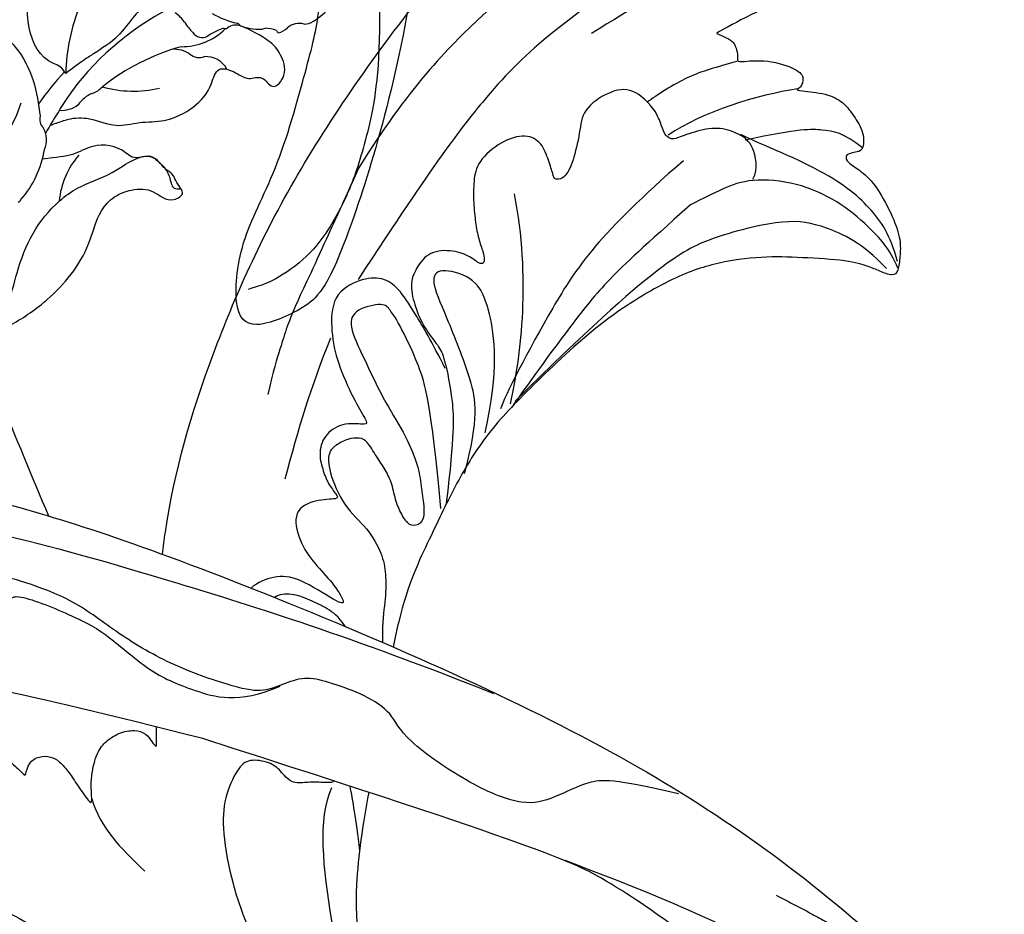
# Model space of a CAD drawing. Units: millimetres. Extents: x 14819 to 16919, y 147 to 1632.
# Drawn here: x 16682 to 16705, y 568 to 588 of the extents above; entities that cross this region are included whole.
import ezdxf
from ezdxf.xclip import XClip

# ---------------------------------------------------------------- set-up
doc = ezdxf.new("R2010")
doc.units = ezdxf.units.MM
doc.header["$XCLIPFRAME"] = 2
doc.linetypes.add('HIDDEN', pattern=[9.525, 6.35, -3.175])
doc.layers.add('H-06.木作(細線)', color=8, linetype='Continuous')
doc.layers.add('H-08.木作(細線)', color=8, linetype='Continuous')

# ---------------------------------------------------------------- blocks, each defined once
blk = doc.blocks.new('SE-21110L')
at = {"layer": 'H-08.木作(細線)'}
for points, degree in [([(511.64, -461.89), (361.67, -488.48), (272.82, -511.31), (196.66, -540.48), (131.93, -574.73), (82.43, -617.85), (44.35, -667.31), (27.85, -725.65), (26.2, -729.82), (19.25, -733.79), (-0.13, -730.81), (-21.99, -715.92), (-22.99, -715.42), (-36.4, -739.75), (-43.36, -746.2), (-55.28, -750.17), (-70.19, -745.21), (-75.65, -735.28), (-79.63, -710.95), (-79.63, -711.45), (-92.54, -717.41), (-106.46, -713.43), (-111.42, -704.5), (-106.95, -664.78), (-107.95, -666.27), (-121.36, -672.72), (-144.22, -672.72), (-158.13, -671.23), (-169.06, -661.31), (-168.63, -661.29), (-201.92, -685.62), (-225.76, -708.46), (-240.67, -725.83), (-253.09, -738.74), (-259.05, -750.16), (-260.45, -756.04), (-259.28, -771.22), (-257.33, -779.98), (-257.73, -785.84), (-265.71, -791.82), (-278.16, -796.8), (-287.63, -796.8), (-304.07, -794.31), (-317.03, -787.34), (-328.99, -773.89), (-339.95, -737.05), (-339.45, -701.7), (-339.95, -701.7), (-348.92, -713.15), (-354.4, -725.6), (-359.23, -738.85), (-371.45, -759.74), (-377.68, -765.97), (-390.15, -768.46), (-401.69, -766.28), (-405.74, -756.94), (-406.68, -749.46), (-407.3, -746.97), (-414.47, -755.38), (-417.9, -766.91), (-427.25, -780.92), (-437.85, -792.14), (-447.83, -796.81), (-459.99, -796.19), (-471.83, -786.84), (-476.2, -767.22), (-477.76, -759.12), (-478.45, -760.07), (-489.05, -769.1), (-511.81, -781.25), (-530.82, -788.11), (-548.59, -790.6), (-563.24, -790.29), (-579.46, -787.17), (-595.04, -781.56), (-602.53, -772.22), (-603.77, -764.43), (-604.08, -751.04), (-599.41, -729.54), (-587.25, -706.49), (-571.66, -686.24), (-555.76, -672.85), (-546.1, -666), (-545.16, -665.37), (-555.14, -661.32), (-558.57, -652.29), (-556.7, -643.57), (-552.03, -637.89), (-542.36, -631.98), (-531.45, -627.61), (-516.49, -620.45), (-515.55, -618.58), (-534.26, -617.33), (-552.96, -609.24), (-560.13, -601.76), (-565.74, -589.92), (-565.75, -576.77), (-561.39, -568.98), (-553.9, -565.87), (-550.16, -563.69), (-549.54, -562.75), (-567.93, -560.57), (-713.32, -534.13), (-837.33, -472.17), (-958.09, -390.64), (-1091.89, -256.94), (-1183.27, -129.76), (-1219.17, -22.15), (-1255.13, 94.85), (-1293.93, 158.1), (-1318.43, 170.34), (-1344.97, 170.34), (-1365.39, 158.1), (-1381.73, 147.9), (-1393.98, 147.9), (-1406.69, 175.6), (-1406.69, 210.74), (-1389.11, 220.33), (-1374.72, 246.68), (-1361.93, 259.46), (-1338.76, 259.46), (-1322.77, 254.67), (-1319.57, 249.08), (-1311.58, 261.86), (-1303.59, 265.85), (-1283.61, 260.26), (-1271.87, 261.02), (-1254.37, 272.51), (-1217.37, 262.52), (-1190.81, 245.66), (-1185.8, 234.65), (-1186.8, 234.65), (-1183.3, 245.16), (-1188.31, 255.68), (-1199.33, 276.21), (-1211.36, 296.24), (-1211.36, 308.37), (-1204.85, 313.88), (-1198.33, 314.38), (-1193.32, 312.38), (-1192.32, 313.88), (-1195.33, 327.9), (-1195.83, 346.43), (-1188.81, 349.94), (-1180.29, 353.44), (-1171.27, 352.44), (-1157.74, 347.93), (-1157.74, 347.93), (-1149.72, 362.45), (-1155.93, 383.33), (-1163.14, 397.75), (-1171.16, 420.17), (-1174.37, 436.99), (-1160.74, 446.6), (-1154.33, 449.01), (-1148.72, 449.01), (-1149.52, 449.01), (-1153.53, 465.03), (-1146.31, 484.25), (-1136.69, 489.06), (-1129.48, 492.26), (-1117.45, 489.86), (-1114.25, 489.86), (-1109.44, 499.47), (-1088.58, 537.26), (-1072.55, 550.88), (-1058.12, 555.68), (-1042.89, 554.08), (-1029.26, 547.67), (-1029.26, 540.47), (-1014.03, 562.09), (-998.8, 584.52), (-989.19, 621.36), (-982.77, 649.39), (-963.54, 673.42), (-953.92, 679.03), (-941.89, 675.03), (-937.88, 670.22), (-933.08, 669.42), (-929.07, 674.22), (-923.46, 681.43), (-917.04, 695.05), (-903.42, 702.26), (-898.01, 708.78), (-882.97, 713.29), (-872.44, 707.27), (-869.43, 699.25), (-867.92, 689.73), (-869.43, 676.2), (-867.92, 671.69), (-858.39, 681.72), (-850.37, 684.22), (-836.33, 683.72), (-829.31, 678.21), (-829.31, 677.71), (-820.78, 691.74), (-821.28, 702.26), (-813.26, 714.29), (-807.24, 717.8), (-784.67, 718.3), (-781.16, 719.3), (-774.64, 730.32), (-765.11, 735.84), (-747.56, 728.82), (-744.05, 726.32), (-739.54, 739.85), (-736.03, 752.87), (-727.5, 758.39), (-713.96, 768.91), (-704.93, 770.91), (-694.9, 766.4), (-686.38, 763.9), (-677.35, 755.88), (-675.34, 751.87), (-655.78, 765.9), (-645.71, 784.03), (-636.68, 788.04), (-617.63, 795.55), (-597.07, 802.07), (-584.03, 805.07), (-577, 803.57), (-572.49, 795.55), (-560.96, 778.06), (-562.22, 768.02), (-556.89, 756.74), (-557.2, 757.36), (-538.37, 757.99), (-525.51, 756.11), (-518.29, 752.97), (-510.76, 744.51), (-513.58, 725.7), (-520.8, 720.37), (-524.57, 713.16), (-525.19, 707.83), (-520.17, 706.26), (-508.25, 706.89), (-492.88, 707.51), (-470.91, 703.44), (-456.16, 697.17), (-448.32, 690.58), (-441.42, 680.55), (-437.02, 669.26), (-436.08, 658.92), (-435.46, 648.88), (-426.67, 641.87), (-413.03, 633.05), (-393.76, 622.62), (-387.34, 612.2), (-388.14, 598.56), (-392.15, 594.55), (-391.35, 588.13), (-383.32, 581.72), (-374.49, 570.49), (-367.27, 556.85), (-363.26, 541.61), (-364.86, 528.78), (-372.89, 523.96), (-383.32, 517.55), (-391.35, 515.14), (-397.77, 515.14), (-397.77, 510.33), (-392.96, 494.29), (-396.17, 476.64), (-395.37, 457.39), (-399.38, 446.96), (-417.84, 418.09), (-429.08, 399.64), (-459.58, 384.4), (-462.79, 381.19), (-487.68, 378.78), (-508.55, 381.19), (-539.05, 386), (-552.7, 395.63), (-568.76, 417.28), (-580.8, 442.95), (-571.97, 495.09), (-559.93, 512.74), (-543.87, 518.35), (-531.83, 522.36), (-523, 521.56), (-515.55, 518.9), (-512.29, 510.17)], 3), ([(-1011.25, -48.86), (-1004.8, -38.69), (-1000.84, -36.71), (-994.91, -35.73), (-987.98, -36.71), (-986.99, -37.21), (-985.51, -13.98), (-973.64, 7.77), (-966.21, 11.24), (-959.29, 6.79), (-958.79, 3.33), (-957.8, 4.81), (-951.87, 26.06), (-942.96, 37.43), (-933.56, 41.88), (-919.71, 48.8), (-904.38, 46.33), (-903.88, 40.89), (-903.88, 35.46), (-902.89, 31.5), (-897.45, 31.5), (-889.54, 41.39), (-875.68, 51.27), (-849.46, 59.68), (-831.66, 62.15), (-819.78, 59.18), (-808.9, 56.22), (-805.44, 51.27), (-811.87, 41.88), (-816.32, 34.47), (-823.74, 20.63), (-832.15, -15.46), (-838.22, -43.23), (-839.8, -81.18), (-833.47, -116.76), (-811.32, -173.69), (-769.66, -236.43), (-741.82, -274.37), (-708.91, -303.46), (-670.94, -330.01), (-624.11, -364.16), (-502.87, -403.3), (-421.9, -435.66), (-328.78, -441.73), (-116.22, -427.57), (82.16, -405.32), (248.15, -368.91), (389.85, -344.64), (740.39, -332.43), (971.16, -360.75), (1214.08, -447.73), (1398.29, -577.18), (1412.46, -605.5), (1416.51, -652.03), (1396.27, -660.12), (1345.66, -637.87), (1305.17, -593.37), (1230.27, -544.82), (1201.93, -526.62), (1131.08, -502.34), (1033.91, -469.98), (969.14, -455.82), (900.31, -445.71), (835.53, -431.55), (776.82, -431.55), (511.64, -461.89)], 3), ([(-795.7, -296.7), (-817.62, -303.19), (-843.61, -312.92), (-862.28, -321.03), (-872.84, -331.57), (-874.46, -348.61), (-866.34, -372.13), (-837.92, -377.8), (-814.37, -376.99), (-785.14, -369.69), (-766.46, -362.39), (-763.22, -362.39), (-768.9, -378.61), (-763.22, -395.64), (-749.41, -402.94), (-736.42, -402.13), (-724.24, -399.7), (-715.31, -394.83), (-711.25, -393.21), (-714.87, -411.29), (-709.29, -430.06), (-685.93, -429.55), (-665.62, -420.42), (-650.39, -409.27), (-631.61, -401.66), (-633.64, -407.74), (-659.02, -434.62), (-663.09, -451.86), (-658.01, -476.71), (-627.04, -491.42), (-595.05, -481.78), (-569.15, -470.63), (-548.34, -453.38), (-531.07, -442.73), (-518.38, -435.64), (-501.12, -433.1), (-499.6, -435.64), (-501.63, -444.26), (-503.66, -455.41), (-504.17, -467.08), (-515.84, -473.16), (-523.46, -479.75), (-529.04, -495.47), (-523.46, -505.11), (-503.06, -519.39), (-478.69, -524.96), (-436.04, -524.96), (-400.5, -517.87), (-364.45, -511.27), (-344.65, -507.22), (-338.56, -507.72), (-290.65, -510.78), (-275.42, -508.24), (-275.92, -518.38), (-267.8, -525.48), (-243.94, -532.08), (-221.09, -525.48), (-175.9, -506.72), (-131.1, -487.45), (-88.45, -478.32), (-65.1, -473.25), (-33.62, -466.15), (8.52, -460.57), (24.77, -456.01), (98.02, -432.53), (133.05, -421.88), (174.18, -413.26), (306.83, -381.76), (426.65, -363.51), (582.63, -344.7), (699.35, -339.37)], 3), ([(859.21, -351.09), (809.49, -360.77), (792.37, -369.97), (773.93, -393.65), (756.81, -408.12), (714.67, -410.75), (648.83, -398.91), (635.66, -384.44), (610.64, -380.5), (582.98, -383.13), (564.55, -385.76), (551.38, -397.59), (539.53, -410.75), (521.09, -416.01), (468.41, -421.27), (419.69, -416.01), (378.86, -405.49), (335.26, -409.51), (324.72, -410.82), (322.09, -421.35), (322.09, -426.61), (320.77, -431.87), (315.51, -433.18), (314.19, -433.18), (303.65, -427.92), (289.17, -426.61), (268.1, -427.92), (262.62, -430.38), (252.74, -441.07), (253.56, -447.65), (257.68, -456.7), (256.86, -458.34), (242.04, -457.52), (223.1, -455.88), (186.04, -454.23), (153.93, -457.52), (132.52, -461.63), (106.17, -473.15), (85.58, -487.95), (80.55, -499.57), (78.08, -515.19), (87.14, -525.06), (57.5, -532.46), (31.97, -541.51), (16.33, -555.49), (9.74, -564.54), (10.56, -574.41), (22.91, -582.63), (55.85, -581.81), (82.2, -561.25), (122.55, -546.45), (159.6, -534.93), (188.42, -523.42)], 3), ([(958.88, -390.92), (1046.2, -395.17), (1090.92, -405.81)], 2), ([(801.21, -432.78), (909.45, -426.14), (982.88, -431.09), (1075.29, -444.27), (1247.16, -490.52), (1302.44, -521.83), (1337.09, -546.55), (1361.02, -571.27), (1377.52, -596), (1385.77, -627.31), (1384.94, -635.55), (1384.94, -643.79)], 3)]:
    blk.add_open_spline(points, degree=degree, dxfattribs=at)
blk.add_open_spline([(128.61, -520.14), (101.42, -514.64), (100.84, -504.22), (113.95, -496.04), (141.44, -487.72), (183.94, -479.39), (242.26, -476.07), (262.25, -473.57), (264.75, -449.44), (275.58, -444.44), (296.41, -442.78), (317.24, -445.28), (326.41, -439.45), (333.91, -424.47), (338.07, -420.31), (360.57, -417.82), (381.4, -417.82), (408.89, -417.82), (453.88, -432.79), (487.21, -431.96), (525.53, -426.97), (548.86, -401.17)], degree=3, knots=[0.049782, 0.049782, 0.049782, 0.049782, 1, 2, 3, 4, 5, 6, 7, 8, 9, 10, 11, 12, 13, 14, 15, 16, 17, 18, 19, 19, 19, 19], dxfattribs=at)
blk = doc.blocks.new('SE-21215L-1123-2')
at = {"color": 7}
for points in [[(14150.247, 5412.388), (14149.821, 5412.902), (14149.311, 5413.16), (14147.331, 5420.079)], [(14138.709, 5416.806), (14139.5, 5417.075), (14140.396, 5416.437), (14140.676, 5415.807), (14141.165, 5415.712), (14141.52, 5416.329), (14142.494, 5416.713), (14144.98, 5415.7), (14146.417, 5414.386), (14147.757, 5411.866), (14148.295, 5409.143)], [(14156.002, 5417.343), (14155.497, 5416.802), (14154.19, 5415.241), (14152.363, 5413.898), (14151.608, 5413.398), (14150.247, 5412.388)], [(14144.475, 5392.636), (14145.78, 5394.771), (14146.541, 5397.21), (14147.753, 5400.213), (14149.776, 5402.694), (14151.136, 5403.659), (14153.773, 5404.848), (14155.905, 5406.009), (14156.644, 5406.084), (14157.372, 5405.627), (14157.933, 5404.971), (14158.142, 5404.512), (14158.503, 5403.666), (14159.023, 5403.607)]]:
    blk.add_spline(points, degree=3, dxfattribs=at)
for points, knots in [([(14149.056, 5408.449), (14149.214, 5408.506), (14149.372, 5408.563), (14149.529, 5408.621), (14149.823, 5408.727), (14150.627, 5409.02), (14152.226, 5409.077), (14153.959, 5408.216), (14155.888, 5408.754), (14157.94, 5408.681), (14160.04, 5409.709), (14161.29, 5411.161), (14161.726, 5412.975), (14163.161, 5412.577), (14164.029, 5411.808), (14165.27, 5412.333), (14165.987, 5410.964), (14167.197, 5412.335), (14166.638, 5413.936), (14165.833, 5414.892), (14164.372, 5415.696), (14163.547, 5416.026)], [35.051237, 35.051237, 35.051237, 35.051237, 35.553964, 35.553964, 35.553964, 36.48895, 38.116343, 40.204175, 41.997181, 43.889805, 46.341523, 48.599451, 49.807193, 50.898003, 52.189537, 53.184745, 54.193549, 55.444957, 56.901566, 58.265365, 59.784432, 59.784432, 59.784432, 59.784432]), ([(14148.55, 5394.938), (14148.643, 5395.015), (14150.019, 5396.187), (14151.984, 5398.542), (14152.595, 5401.646), (14153.875, 5403.082), (14155.384, 5403.627), (14156.938, 5403.644), (14158.068, 5402.404), (14159.371, 5403.221), (14158.654, 5404.014), (14158.47, 5404.767), (14157.647, 5405.136), (14156.988, 5406.507), (14155.484, 5405.754), (14154.326, 5406.853), (14152.506, 5407.167), (14150.763, 5406.075), (14149.592, 5406.026), (14148.473, 5405.867)], [6.969467, 6.969467, 6.969467, 6.969467, 7.345407, 12.567619, 15.282279, 16.712887, 18.116255, 19.910817, 21.628449, 22.49205, 23.00331, 24.347616, 24.802387, 26.539684, 27.965109, 28.556692, 31.100151, 32.771243, 34.553964, 34.553964, 34.553964, 34.553964])]:
    blk.add_open_spline(points, degree=3, knots=knots, dxfattribs=at)
at = {"layer": 'H-08.木作(細線)', "color": 7}
for centre, radius, start, end in [((14168.76, 5397.291), 22.716, 114.36521, 141.18472), ((14165.129, 5422.307), 7.147, 303.90676, 321.27427), ((14157.176, 5414.86), 2.562, 34.20168, 57.03833), ((14164.706, 5422.587), 6.516, 239.44733, 257.57215), ((14163.386, 5418.93), 4.864, 212.74017, 224.67053), ((14163.113, 5415.741), 0.519, 33.34428, 68.49545), ((14168.003, 5414.966), 1.252, 71.86111, 133.82694), ((14168.382, 5417.487), 1.332, 270.43433, 303.42524), ((14160.638, 5415.991), 0.858, 214.06735, 297.70359), ((14163.613, 5411.594), 4.458, 107.86291, 125.31022), ((14162.379, 5416.168), 0.357, 248.05486, 303.50391), ((14163.197, 5415.107), 0.983, 69.14996, 129.07502), ((14165.051, 5420.269), 4.501, 250.47987, 270.85212), ((14164.752, 5417.635), 1.903, 281.08453, 290.68593), ((14164.854, 5410.761), 5.126, 73.59331, 83.61639), ((14166.687, 5415.819), 0.41, 200.02887, 234.17344), ((14166.059, 5416.994), 1.557, 284.41862, 313.73891), ((14172.315, 5392.499), 29.879, 137.8889, 143.95263), ((14181.951, 5389.244), 38.091, 144.19254, 150.78429), ((14149.153, 5408.902), 0.891, 164.27326, 225.09735), ((14146.87, 5407.323), 1.907, 337.93562, 29.81167), ((14140.861, 5407.941), 7.889, 319.21243, 350.26246), ((14146.485, 5402.956), 0.388, 288.90963, 334.31496), ((14404.652, 5488.902), 278.45, 199.28537, 203.3168), ((14138.751, 5406.726), 15.328, 297.10124, 309.73636)]:
    blk.add_arc(centre, radius, start, end, dxfattribs=at)
at = {"layer": 'H-08.木作(細線)', "color": 8}
for centre, radius, start, end in [((14165.001, 5412.045), 14.758, 157.86831, 178.66865), ((14159.085, 5419.159), 4.721, 269.35172, 314.86269), ((14163.595, 5398.072), 16.99, 105.58029, 128.43418), ((14158.519, 5412.146), 2.091, 55.57134, 95.01368), ((14160.407, 5414.674), 1.07, 228.72509, 291.73226), ((14160.915, 5411.854), 1.83, 28.29138, 93.49146), ((14151.75, 5412.525), 1.719, 287.34604, 318.31459), ((14155.387, 5419.626), 8.574, 254.07151, 283.41076), ((14138.414, 5412.713), 8.813, 304.94415, 343.08735), ((14153.208, 5408.628), 2.445, 112.74068, 145.28349), ((14149.935, 5411.614), 2.032, 264.75214, 308.39542), ((14155.809, 5402.162), 6.078, 138.61312, 175.17284)]:
    blk.add_arc(centre, radius, start, end, dxfattribs=at)
blk = doc.blocks.new('SE-21110L-1123-1')
at = {"layer": 'H-08.木作(細線)'}
for points, knots in [([(14157.618, 3457.849), (14157.681, 3458.411), (14158.35, 3463.68), (14161.146, 3473.067), (14167.086, 3486.37), (14177.94, 3501.862), (14188.885, 3513.063), (14198.863, 3518.461), (14209.764, 3524.027), (14215.323, 3528.942), (14216.104, 3531.567), (14215.645, 3534.182), (14214.086, 3535.981), (14212.799, 3537.413), (14212.587, 3538.62), (14215.095, 3540.351), (14218.556, 3540.959), (14219.804, 3539.393), (14222.649, 3538.432), (14224.129, 3537.394), (14224.53, 3535.111), (14224.335, 3533.453), (14223.839, 3533.042), (14225.236, 3532.476), (14225.768, 3531.758), (14225.563, 3529.693), (14225.841, 3528.55), (14227.275, 3527.025), (14226.931, 3523.208), (14225.731, 3520.301), (14224.732, 3519.617), (14224.715, 3519.716), (14225.811, 3519.552), (14226.76, 3520.227), (14228.592, 3521.669), (14230.356, 3523.2), (14231.551, 3523.41), (14232.207, 3522.863), (14232.369, 3522.23), (14232.258, 3521.702), (14232.423, 3521.63), (14233.752, 3522.168), (14235.569, 3522.538), (14236.035, 3521.908), (14236.528, 3521.129), (14236.585, 3520.224), (14236.375, 3518.813), (14236.375, 3518.813), (14237.944, 3518.274), (14239.893, 3519.247), (14241.188, 3520.207), (14243.258, 3521.385), (14244.86, 3521.991), (14246.042, 3520.815), (14246.39, 3520.225), (14246.487, 3519.673), (14246.473, 3519.752), (14247.981, 3520.424), (14249.999, 3520.046), (14250.639, 3519.181), (14251.079, 3518.526), (14251.051, 3517.301), (14251.106, 3516.985), (14252.136, 3516.677), (14256.219, 3515.277), (14257.838, 3513.933), (14258.561, 3512.596), (14258.666, 3511.068), (14258.271, 3509.615), (14257.561, 3509.49), (14259.955, 3508.364), (14262.427, 3507.252), (14266.222, 3506.942), (14269.094, 3506.796), (14271.794, 3505.317), (14272.512, 3504.466), (14272.326, 3503.213), (14271.922, 3502.735), (14271.926, 3502.247), (14272.469, 3501.936), (14273.276, 3501.508), (14274.728, 3501.112), (14275.674, 3499.894), (14276.409, 3499.475), (14277.114, 3498.071), (14276.704, 3496.93), (14275.966, 3496.495), (14275.054, 3496.182), (14273.696, 3496.096), (14273.277, 3495.87), (14274.429, 3495.105), (14274.815, 3494.358), (14275.009, 3492.966), (14274.587, 3492.179), (14274.538, 3492.17), (14276.067, 3491.573), (14277.095, 3491.805), (14278.418, 3491.223), (14278.868, 3490.69), (14279.308, 3488.476), (14279.467, 3488.148), (14280.666, 3487.697), (14281.374, 3486.853), (14280.986, 3485.003), (14280.8, 3484.614), (14282.211, 3484.404), (14283.555, 3484.283), (14284.246, 3483.539), (14285.516, 3482.387), (14285.87, 3481.533), (14285.599, 3480.467), (14285.5, 3479.584), (14284.866, 3478.556), (14284.506, 3478.289), (14286.227, 3476.606), (14288.186, 3475.927), (14288.737, 3475.107), (14289.807, 3473.36), (14290.804, 3471.448), (14291.326, 3470.216), (14291.3, 3469.498), (14290.588, 3468.915), (14289.064, 3467.477), (14288.054, 3467.427), (14287.035, 3466.706), (14287.091, 3466.748), (14287.479, 3464.905), (14287.516, 3463.605), (14287.332, 3462.84), (14286.628, 3461.952), (14284.727, 3461.904), (14284.077, 3462.523), (14283.302, 3462.769), (14282.766, 3462.739), (14282.698, 3462.217), (14282.966, 3461.054), (14283.294, 3459.55), (14283.273, 3457.316), (14282.91, 3455.755), (14282.397, 3454.869), (14281.529, 3454.015), (14280.493, 3453.387), (14279.49, 3453.116), (14278.513, 3452.88), (14277.975, 3451.894), (14277.342, 3450.397), (14276.648, 3448.319), (14275.732, 3447.506), (14274.375, 3447.35), (14273.911, 3447.676), (14273.293, 3447.485), (14272.799, 3446.584), (14271.846, 3445.52), (14270.628, 3444.572), (14269.197, 3443.913), (14267.905, 3443.849), (14267.292, 3444.557), (14266.479, 3445.474), (14266.104, 3446.223), (14265.992, 3446.855), (14265.518, 3446.772), (14264.022, 3446.02), (14262.228, 3446.031), (14260.346, 3445.619), (14259.25, 3445.834), (14256.086, 3447.153), (14254.075, 3447.94), (14252.046, 3450.681), (14251.674, 3450.942), (14251.007, 3453.351), (14250.883, 3455.448), (14250.829, 3458.536), (14251.541, 3460.047), (14253.396, 3462.002), (14255.716, 3463.632), (14261.004, 3463.665), (14262.95, 3462.784), (14263.781, 3461.3), (14264.384, 3460.183), (14264.458, 3459.3), (14264.325, 3458.52), (14263.521, 3458.048)], [100.880522, 100.880522, 100.880522, 100.880522, 101, 102, 103, 104, 105, 106, 107, 108, 109, 110, 111, 112, 113, 114, 115, 116, 117, 118, 119, 120, 121, 122, 123, 124, 125, 126, 127, 128, 129, 130, 131, 132, 133, 134, 135, 136, 137, 138, 139, 140, 141, 142, 143, 144, 145, 146, 147, 148, 149, 150, 151, 152, 153, 154, 155, 156, 157, 158, 159, 160, 161, 162, 163, 164, 165, 166, 167, 168, 169, 170, 171, 172, 173, 174, 175, 176, 177, 178, 179, 180, 181, 182, 183, 184, 185, 186, 187, 188, 189, 190, 191, 192, 193, 194, 195, 196, 197, 198, 199, 200, 201, 202, 203, 204, 205, 206, 207, 208, 209, 210, 211, 212, 213, 214, 215, 216, 217, 218, 219, 220, 221, 222, 223, 224, 225, 226, 227, 228, 229, 230, 231, 232, 233, 234, 235, 236, 237, 238, 239, 240, 241, 242, 243, 244, 245, 246, 247, 248, 249, 250, 251, 252, 253, 254, 255, 256, 257, 258, 259, 260, 261, 262, 263, 264, 265, 266, 267, 268, 269, 270, 271, 272, 273, 274, 275, 276, 277, 278, 279, 279, 279, 279]), ([(14208.602, 3512.63), (14208.28, 3512.631), (14206.963, 3512.634), (14205.952, 3512.381), (14205.133, 3511.45), (14203.005, 3511.815), (14202.34, 3511.009), (14199.236, 3510.218), (14197.122, 3509.108), (14193.699, 3507.472), (14188.374, 3504.225), (14182.476, 3499.644), (14176.259, 3493.285), (14172.549, 3487.272)], [27.699063, 27.699063, 27.699063, 27.699063, 28, 29, 30, 31, 32, 33, 34, 35, 36, 37, 38, 38, 38, 38]), ([(14199.829, 3497.52), (14200.942, 3497.061), (14201.205, 3496.705), (14201.405, 3496.137), (14201.428, 3495.438), (14201.396, 3495.332), (14203.71, 3495.588), (14206.058, 3494.795), (14206.527, 3494.124), (14206.209, 3493.365), (14205.876, 3493.256), (14206.04, 3493.184), (14208.236, 3492.968), (14209.51, 3492.287), (14210.11, 3491.438), (14211.032, 3490.194), (14211.054, 3488.641), (14210.527, 3488.498), (14209.991, 3488.404), (14209.619, 3488.238), (14209.713, 3487.702), (14210.824, 3487.093), (14212.037, 3485.9), (14213.318, 3483.463), (14213.87, 3481.752), (14213.783, 3480.531), (14213.679, 3479.408), (14213.252, 3478.981), (14212.216, 3479.452), (14211.409, 3479.762), (14209.917, 3480.254), (14206.217, 3480.458), (14203.377, 3480.575), (14199.612, 3480.075), (14196.217, 3478.836), (14190.994, 3475.668), (14185.534, 3470.48), (14182.28, 3467.081), (14179.984, 3463.337), (14178.025, 3459.138), (14176.153, 3455.323), (14175.323, 3451.462), (14175.189, 3450.785)], [0, 0, 0, 0, 1, 2, 3, 4, 5, 6, 7, 8, 9, 10, 11, 12, 13, 14, 15, 16, 17, 18, 19, 20, 21, 22, 23, 24, 25, 26, 27, 28, 29, 30, 31, 32, 33, 34, 35, 36, 37, 38, 39, 39.199892, 39.199892, 39.199892, 39.199892]), ([(14179.148, 3472.002), (14178.13, 3474.049), (14176.722, 3476.44), (14175.6, 3478.139), (14174.379, 3478.996), (14172.673, 3478.861), (14170.497, 3477.655), (14170.43, 3474.757), (14170.917, 3472.452), (14172.142, 3469.699), (14173.184, 3467.986), (14173.24, 3467.666), (14171.544, 3467.945), (14169.965, 3467.091), (14169.485, 3465.605), (14169.789, 3464.339), (14170.24, 3463.182), (14170.873, 3462.386), (14171.103, 3462.014), (14169.26, 3462.059), (14167.508, 3461.184), (14167.962, 3458.893), (14169.213, 3457.05), (14170.575, 3455.743), (14171.649, 3454.024), (14171.015, 3454.119), (14167.928, 3456.154), (14166.267, 3456.25), (14164.87, 3455.743), (14164.361, 3455.277)], [0, 0, 0, 0, 1, 2, 3, 4, 5, 6, 7, 8, 9, 10, 11, 12, 13, 14, 15, 16, 17, 18, 19, 20, 21, 22, 23, 24, 25, 26, 26.818143, 26.818143, 26.818143, 26.818143]), ([(14178.824, 3461.336), (14178.084, 3469.391), (14177.128, 3472.43), (14175.558, 3475.614), (14174.894, 3476.511), (14174.548, 3477.041), (14172.273, 3476.557), (14171.725, 3475.363), (14172.921, 3472.873), (14174.41, 3469.674), (14176.043, 3467.092), (14177.033, 3464.818), (14177.306, 3463.263), (14177.512, 3461.611), (14177.559, 3460.86), (14177.347, 3460.148), (14176.462, 3459.908), (14175.895, 3460.737), (14175.367, 3461.825), (14175.122, 3463.217), (14174.594, 3464.306), (14173.917, 3465.284), (14173.196, 3466.507), (14172.648, 3466.749), (14171.734, 3466.673), (14170.81, 3466.173), (14170.228, 3465.649), (14170.213, 3464.296), (14171.385, 3461.463), (14173.269, 3459.853), (14174.379, 3457.854), (14174.638, 3456.381), (14174.627, 3454.522), (14174.359, 3452.854), (14174.367, 3451.413), (14174.373, 3451.139)], [0, 0, 0, 0, 1, 2, 3, 4, 5, 6, 7, 8, 9, 10, 11, 12, 13, 14, 15, 16, 17, 18, 19, 20, 21, 22, 23, 24, 25, 26, 27, 28, 29, 30, 31, 32, 32.21708, 32.21708, 32.21708, 32.21708]), ([(14171.548, 3452.344), (14171.532, 3452.367), (14171.039, 3453.088), (14170.171, 3453.758), (14168.85, 3454.371), (14167.453, 3454.908), (14166.509, 3454.786), (14166.135, 3454.571)], [0.967345, 0.967345, 0.967345, 0.967345, 1, 2, 3, 4, 4.965078, 4.965078, 4.965078, 4.965078]), ([(14185.496, 3340.382), (14180.282, 3354.693), (14176.497, 3363.049), (14172.306, 3370.045), (14167.814, 3375.828), (14162.71, 3379.957), (14157.18, 3382.852), (14151.148, 3383.468), (14150.709, 3383.558), (14150.198, 3384.174), (14150.156, 3386.134), (14151.244, 3388.545), (14151.276, 3388.652), (14148.648, 3389.552), (14147.892, 3390.125), (14147.295, 3391.231), (14147.526, 3392.785), (14148.409, 3393.495), (14150.736, 3394.308), (14150.687, 3394.299), (14149.877, 3395.468), (14150.028, 3396.907), (14150.822, 3397.551), (14154.811, 3397.798), (14154.647, 3397.87), (14153.779, 3399.08), (14153.384, 3401.331), (14153.29, 3402.726), (14154.079, 3403.975), (14154.087, 3403.933), (14151.115, 3406.79), (14148.454, 3408.744), (14146.484, 3409.912), (14144.998, 3410.912), (14143.77, 3411.301), (14143.167, 3411.337), (14141.692, 3410.959), (14140.863, 3410.616), (14140.279, 3410.554), (14139.552, 3411.236), (14138.846, 3412.377), (14138.683, 3413.309), (14138.643, 3414.972), (14139.106, 3416.368), (14140.223, 3417.779), (14143.662, 3419.496), (14147.152, 3420.058), (14147.144, 3420.107), (14145.861, 3420.793), (14144.54, 3421.117), (14143.151, 3421.364), (14140.882, 3422.206), (14140.161, 3422.712), (14139.699, 3423.897), (14139.715, 3425.071), (14140.565, 3425.632), (14141.285, 3425.853), (14141.52, 3425.958), (14140.567, 3426.518), (14139.373, 3426.657), (14137.83, 3427.335), (14136.542, 3428.185), (14135.91, 3429.087), (14135.761, 3430.295), (14136.476, 3431.624), (14138.333, 3432.393), (14139.104, 3432.687), (14138.998, 3432.739), (14137.925, 3433.626), (14136.335, 3435.658), (14135.331, 3437.412), (14134.778, 3439.119), (14134.555, 3440.568), (14134.582, 3442.218), (14134.864, 3443.85), (14135.655, 3444.749), (14136.401, 3445.006), (14137.715, 3445.269), (14139.912, 3445.18), (14142.393, 3444.382), (14144.657, 3443.197), (14146.251, 3441.862), (14147.094, 3441.029), (14147.171, 3440.948), (14147.397, 3442), (14148.228, 3442.494), (14149.119, 3442.461), (14149.759, 3442.099), (14150.509, 3441.25), (14151.127, 3440.251), (14152.092, 3438.901), (14152.292, 3438.841), (14152.091, 3440.705), (14152.565, 3442.687), (14153.178, 3443.523), (14154.246, 3444.28), (14155.542, 3444.508), (14156.384, 3444.213), (14156.821, 3443.53), (14157.1, 3443.199), (14157.189, 3443.16), (14157.156, 3443.933), (14157.146, 3444.701)], [0, 0, 0, 0, 1, 2, 3, 4, 5, 6, 7, 8, 9, 10, 11, 12, 13, 14, 15, 16, 17, 18, 19, 20, 21, 22, 23, 24, 25, 26, 27, 28, 29, 30, 31, 32, 33, 34, 35, 36, 37, 38, 39, 40, 41, 42, 43, 44, 45, 46, 47, 48, 49, 50, 51, 52, 53, 54, 55, 56, 57, 58, 59, 60, 61, 62, 63, 64, 65, 66, 67, 68, 69, 70, 71, 72, 73, 74, 75, 76, 77, 78, 79, 80, 81, 82, 83, 84, 85, 86, 87, 88, 89, 90, 91, 92, 93, 94, 95, 96, 97, 98, 99, 99.587801, 99.587801, 99.587801, 99.587801]), ([(14170.677, 3440.584), (14170.645, 3440.513), (14170.453, 3440.442), (14169.703, 3440.485), (14168.569, 3440.492), (14167.411, 3440.341), (14166.61, 3441.385), (14165.829, 3442.021), (14164.184, 3442.3), (14163.331, 3441.583), (14162.278, 3439.327), (14162.15, 3436.83), (14162.888, 3432.629), (14164.202, 3429.251), (14165.475, 3425.815), (14166.217, 3423.935), (14166.273, 3423.326), (14166.801, 3418.555), (14167.314, 3417.098), (14166.307, 3416.973), (14165.748, 3416.05), (14165.511, 3413.586), (14166.556, 3411.449), (14169.186, 3407.323), (14171.859, 3403.244), (14173.496, 3399.202), (14174.399, 3396.989), (14175.643, 3394.011), (14176.922, 3389.957), (14177.652, 3388.436), (14181.232, 3381.628), (14182.887, 3378.361), (14184.447, 3374.46), (14189.845, 3361.94), (14193.716, 3350.454), (14198.267, 3335.417), (14200.811, 3324.013)], [34.454512, 34.454512, 34.454512, 34.454512, 35, 36, 37, 38, 39, 40, 41, 42, 43, 44, 45, 46, 47, 48, 49, 50, 51, 52, 53, 54, 55, 56, 57, 58, 59, 60, 61, 62, 63, 64, 65, 66, 67, 68, 68, 68, 68]), ([(14173.318, 3439.72), (14172.876, 3437.19), (14172.004, 3432.088), (14172.942, 3423.505), (14178.014, 3402.815), (14183.638, 3383.661), (14190.096, 3367.942), (14194.938, 3354.405), (14202.204, 3320.092), (14203.408, 3296.872), (14199.044, 3271.442), (14189.481, 3251.059), (14186.937, 3249.173), (14182.425, 3247.97), (14181.277, 3249.823), (14182.593, 3255.193), (14186.276, 3259.95), (14189.761, 3268.167), (14191.064, 3271.274), (14192.229, 3278.672), (14193.735, 3288.802), (14194.009, 3295.427), (14193.815, 3302.381), (14194.088, 3309.006), (14193.073, 3314.788), (14185.496, 3340.382)], [40.224113, 40.224113, 40.224113, 40.224113, 41, 42, 43, 44, 45, 46, 47, 48, 49, 50, 51, 52, 53, 54, 55, 56, 57, 58, 59, 60, 61, 62, 63, 63, 63, 63]), ([(14138.755, 3432.97), (14142.426, 3432.422), (14147.682, 3429.633), (14149.774, 3428.277), (14152.802, 3425.362), (14155.029, 3423.235), (14157.897, 3417.926), (14161.675, 3411.333), (14163.899, 3407.45)], [0, 0, 0, 0, 1, 2, 3, 4, 5, 5.923165, 5.923165, 5.923165, 5.923165])]:
    blk.add_open_spline(points, degree=3, knots=knots, dxfattribs=at)
for points in [[(14235.098, 3509.733), (14232.042, 3510.109), (14230.037, 3510.569), (14228.591, 3510.721), (14226.181, 3510.755), (14223.374, 3510.87), (14220.723, 3510.963), (14218.986, 3510.759), (14217.673, 3510.731), (14212.233, 3509.876), (14205.813, 3507.935), (14199.493, 3505.557), (14195.104, 3503.311), (14186.275, 3497.043), (14182.28, 3492.838), (14178.403, 3487.794), (14172.518, 3478.791)], [(14271.566, 3472.244), (14270.821, 3474.569), (14267.491, 3482.026), (14263.3, 3488.907), (14259.098, 3493.561), (14256.249, 3496.607), (14251.484, 3500.084), (14247.329, 3502.281), (14241.403, 3504.788), (14235.123, 3506.38), (14225.781, 3507.937), (14217.452, 3507.707), (14212.037, 3507.002), (14206.131, 3505.469), (14196.599, 3501.576), (14190.297, 3497.512)], [(14263.521, 3458.048), (14265.284, 3457.464), (14267.856, 3458.81), (14267.856, 3458.81), (14269.323, 3463.539), (14270.339, 3469.904), (14265.54, 3482.167), (14261.843, 3486.5), (14254.687, 3493.803), (14246.788, 3498.803), (14235.814, 3503.136), (14227.889, 3503.916), (14219.6, 3503.865), (14208.891, 3501.601), (14205.076, 3500.394), (14199.724, 3497.552), (14199.829, 3497.52)], [(14201.352, 3495.383), (14199.795, 3494.952), (14197.728, 3494.43), (14195.268, 3492.838), (14194.523, 3492.285)], [(14202.587, 3486.424), (14203.02, 3487.242), (14202.603, 3489.147), (14201.664, 3489.807), (14200.151, 3490.448), (14198.315, 3490.125), (14196.694, 3489.511), (14196.374, 3489.455), (14195.919, 3489.704), (14195.619, 3490.476), (14195.248, 3491.647), (14193.445, 3493.474), (14191.609, 3493.151), (14189.555, 3491.719), (14189.437, 3490.049), (14188.872, 3487.642), (14188.373, 3486.73), (14187.936, 3486.406), (14187.443, 3486.402), (14187.387, 3486.722), (14187.03, 3487.813), (14186.538, 3489.21), (14185.345, 3489.908), (14183.391, 3489.354), (14181.563, 3487.745), (14181.301, 3486.307), (14181.291, 3484.605), (14181.455, 3483.087), (14181.666, 3481.887), (14182.059, 3480.822), (14182.146, 3480.322), (14182.099, 3480.005), (14181.75, 3479.943), (14181.136, 3480.506), (14179.806, 3481.045), (14177.914, 3480.971), (14176.909, 3479.66), (14176.412, 3478.387), (14176.878, 3476.614), (14177.5, 3475.125), (14178.68, 3473.683), (14179.07, 3472.927), (14179.758, 3469.595), (14179.857, 3466.984), (14179.228, 3461.771)], [(14205.985, 3493.297), (14202.953, 3492.87), (14198.76, 3491.553), (14196.123, 3489.771)], [(14210.931, 3488.807), (14209.491, 3489.984), (14207.9, 3490.196), (14206.165, 3490.3), (14201.988, 3489.403)], [(14213.591, 3480.143), (14213.07, 3482.18), (14211.634, 3484.302), (14208.192, 3487.136), (14202.306, 3489.459), (14201.667, 3489.838)], [(14172.549, 3487.272), (14171.786, 3485.606), (14171.106, 3484.036), (14170.361, 3482.486), (14168.798, 3479.017), (14167.87, 3477.117), (14167.045, 3475.077), (14166.648, 3473.744), (14166.039, 3471.82), (14165.647, 3470.014)], [(14197.29, 3487.834), (14190.858, 3482.252), (14187.433, 3477.197), (14183.615, 3469.78), (14183.361, 3468.925)], [(14213.629, 3479.646), (14213.047, 3481.098), (14211.337, 3482.924), (14209.138, 3484.747), (14205.937, 3486.229), (14202.376, 3486.503), (14200.306, 3485.731), (14198.805, 3484.976), (14197.831, 3484.478)], [(14184.393, 3485.299), (14185.65, 3478.908), (14184.916, 3473.112), (14184.099, 3469.325)], [(14197.831, 3484.478), (14194.277, 3481.311), (14191.39, 3478.677), (14188.918, 3475.544), (14186.343, 3472.065), (14184.357, 3469.267)], [(14212.749, 3479.62), (14210.92, 3481.593), (14207.853, 3482.943), (14205.338, 3483.446), (14199.763, 3482.197), (14195.263, 3480.192), (14184.468, 3469.525)], [(14182.198, 3467.102), (14183.247, 3471.874), (14182.589, 3477.156), (14181.175, 3479.066), (14178.638, 3479.7), (14177.991, 3478.777), (14179.105, 3476.274), (14181.247, 3470.983), (14181.73, 3468.234), (14180.59, 3463.985)], [(14170.398, 3474.325), (14168.884, 3470.489), (14167.953, 3467.486), (14166.938, 3463.575)], [(14170.489, 3440.068), (14169.391, 3437.712), (14170.298, 3430.087), (14171.945, 3421.943), (14175.021, 3414.267)], [(14171.876, 3440.192), (14172.097, 3439.125), (14172.313, 3437.72), (14172.624, 3435.287)], [(14152.232, 3439.221), (14152.869, 3437.011), (14154.37, 3435.534), (14156.264, 3433.711)]]:
    blk.add_open_spline(points, degree=3, dxfattribs=at)
blk = doc.blocks.new('立揚展版用1120-157-7')
at = {"xscale": 0.1, "yscale": 0.1, "zscale": 0.1}
for p, rotation in [((15941.698, -9428.66), 287.8613622950872), ((15891.819, -9551.294), 335.6998438850449)]:
    blk.add_blockref('SE-21110L', p, dxfattribs=dict(at, rotation=rotation))
at = {"layer": 'H-08.木作(細線)'}
for name, p in [('SE-21215L-1123-2', (1758.761, -14976.174)), ('SE-21110L-1123-1', (1758.761, -13058.256))]:
    blk.add_blockref(name, p, dxfattribs=at)

msp = doc.modelspace()

# ---------------------------------------------------------------- linework, layer by layer
at = {"layer": 'H-06.木作(細線)', "color": 2, "linetype": 'HIDDEN'}
msp.add_ellipse((16688.764, 584.408), major_axis=(-121.742, 0), ratio=0.983681, dxfattribs=at)

# ---------------------------------------------------------------- block references
at = {"layer": 'H-06.木作(細線)', "color": 7}
ref = msp.add_blockref('立揚展版用1120-157-7', (11943.643, 3436.483), dxfattribs=dict(at, xscale=0.2979200000000015, yscale=0.2979200000000015, zscale=0.2979200000000015))
XClip(ref).set_block_clipping_path([(15534.4176260778, -9932.9368870839), (16334.4176260778, -7632.9368870839)])

doc.saveas('drawing.dxf')
